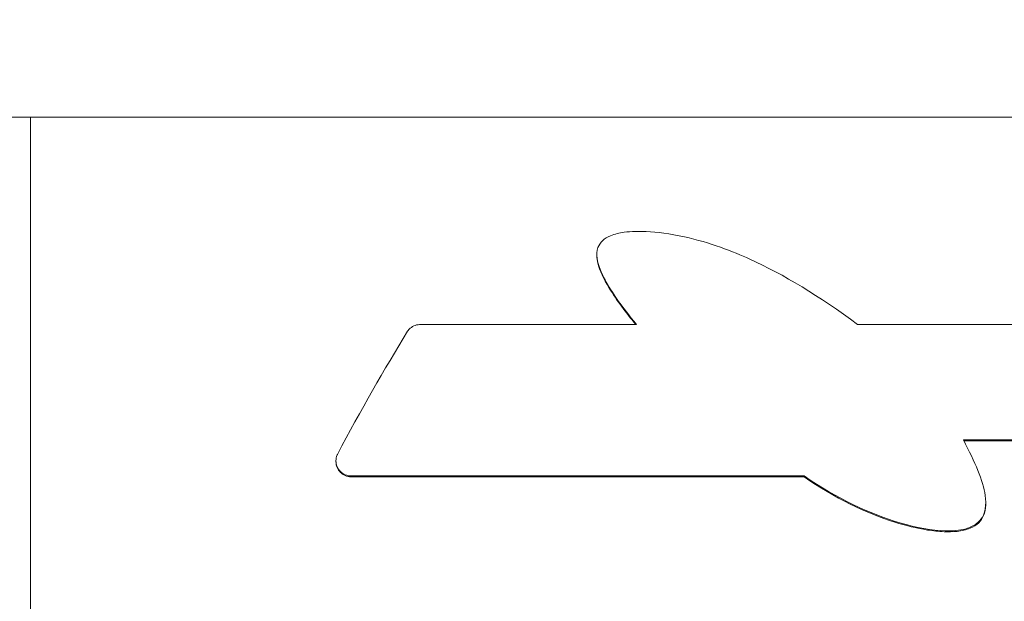
# Model space of a CAD drawing. Units: millimetres. Extents: x 56757 to 58307, y 3011 to 4753.
# Drawn here: x 57775 to 57905, y 4521 to 4598 of the extents above; entities that cross this region are included whole.
import ezdxf

# ---------------------------------------------------------------- set-up
doc = ezdxf.new("R2010")
doc.units = ezdxf.units.MM
doc.header["$LTSCALE"] = 15
doc.layers.add('B2 linhas de cota', color=7, linetype='Continuous', lineweight=25)
doc.styles.add('3_5', font='isocpeur.ttf')
doc.dimstyles.new('Siemsen Cota', dxfattribs={"dimscale": 15, "dimtxt": 3.5, "dimasz": 2.5, "dimexe": 2, "dimexo": 1, "dimgap": 0.3, "dimtad": 1, "dimdec": 1, "dimrnd": 1e-08, "dimtxsty": '3_5', "dimcen": 0.09, "dimdle": 10, "dimclrd": 7, "dimclre": 7, "dimclrt": 7, "dimadec": 0, "dimazin": 2, "dimtfac": 0.714286, "dimtdec": 3, "dimtmove": 0, "dimatfit": 3, "dimfxl": 1, "dimtolj": 1, "dimtzin": 0, "dimlwd": -1, "dimlwe": -1, "dimarcsym": 0})

# ---------------------------------------------------------------- blocks, each defined once
blk = doc.blocks.new('*D64')
at = {"layer": 'B2 linhas de cota', "color": 7, "transparency": 16777216}
for p, q in [((57707.56, 4582.72), (57707.56, 4714.19)), ((58053.81, 4558.22), (58053.81, 4714.19)), ((57745.06, 4684.19), (58016.31, 4684.19))]:
    blk.add_line(p, q, dxfattribs=at)
for points in [[(57745.06, 4690.44), (57745.06, 4677.94), (57707.56, 4684.19)], [(58016.31, 4690.44), (58016.31, 4677.94), (58053.81, 4684.19)]]:
    blk.add_solid(points, dxfattribs=at)
at = {"layer": 'Defpoints', "color": 0, "transparency": 16777216}
for p in [(58053.81, 4684.19), (57707.56, 4567.72), (58053.81, 4543.22)]:
    blk.add_point(p, dxfattribs=at)
at = {"layer": 'B2 linhas de cota', "color": 7, "lineweight": 5, "transparency": 16777216, "insert": (57800.62, 4751.69), "char_height": 52.5, "attachment_point": 1, "style": '3_5'}
blk.add_mtext('\\A1;346,3', dxfattribs=at)

msp = doc.modelspace()

# ---------------------------------------------------------------- linework, layer by layer
at = {"color": 7, "lineweight": 5}
for p, q in [((57776.06, 4585.22), (57725.06, 4585.22)), ((57776.06, 4503.72), (57776.06, 4585.22)), ((57971.56, 4585.22), (57776.06, 4585.22)), ((57776.06, 4585.22), (57776.06, 4503.72)), ((57851.31, 4566.99), (57851.31, 4566.87)), ((57856.56, 4557.71), (57827.94, 4557.71)), ((57932.75, 4557.71), (57885.95, 4557.71)), ((57900, 4542.38), (57925.29, 4542.38)), ((57925.29, 4542.26), (57900.06, 4542.26)), ((57816.65, 4539.61), (57816.65, 4539.49)), ((57818.65, 4537.59), (57818.65, 4537.48)), ((57818.65, 4537.59), (57878.87, 4537.59)), ((57878.87, 4537.48), (57818.65, 4537.48)), ((57878.87, 4537.59), (57878.87, 4537.48)), ((57902.97, 4534.03), (57902.97, 4533.91))]:
    msp.add_line(p, q, dxfattribs=at)
msp.add_ellipse((57823.68, 4525.47), major_axis=(29.42, 59.73), ratio=0.194025, start_param=1.116712, end_param=1.412318, dxfattribs=at)
for points, knots in [([(57885.95, 4557.71), (57880.87, 4561.46), (57876.1, 4564.36), (57869.4, 4567.4), (57866.37, 4568.59), (57861.01, 4569.76), (57859.3, 4569.97), (57856.91, 4570.08), (57855.88, 4570.07), (57854.3, 4569.86), (57853.67, 4569.71), (57852.71, 4569.31), (57852.35, 4569.1), (57851.77, 4568.55), (57851.58, 4568.24), (57851.3, 4567.46), (57851.28, 4566.97), (57851.47, 4565.56), (57851.9, 4564.55), (57853.28, 4561.97), (57854.69, 4560), (57856.56, 4557.71)], [0, 0, 0, 0, 2.027228, 2.027228, 3.037882, 3.037882, 3.605204, 3.605204, 3.990599, 3.990599, 4.245406, 4.245406, 4.438444, 4.438444, 4.632956, 4.632956, 4.89336, 4.89336, 5.404856, 5.404856, 6.323207, 6.323207, 6.323207, 6.323207]), ([(57856.47, 4557.71), (57855.18, 4559.29), (57853.92, 4560.95), (57852.18, 4563.81), (57851.67, 4564.9), (57851.37, 4566.17), (57851.31, 4566.53), (57851.31, 4566.87)], [0.016374, 0.016374, 0.016374, 0.016374, 0.698815, 0.698815, 1.241905, 1.241905, 1.441879, 1.441879, 1.441879, 1.441879]), ([(57827.94, 4557.71), (57827.69, 4557.71), (57827.42, 4557.67), (57826.93, 4557.49), (57826.71, 4557.36), (57826.39, 4557.1), (57826.27, 4556.96), (57826.17, 4556.8)], [0, 0, 0, 0, 0.0753417, 0.0753417, 0.1506835, 0.1506835, 0.208871, 0.208871, 0.208871, 0.208871]), ([(57878.87, 4537.59), (57883.1, 4534.62), (57887.63, 4532.53), (57893.77, 4530.73), (57895.84, 4530.35), (57898.5, 4530.28), (57899.48, 4530.34), (57900.86, 4530.73), (57901.34, 4530.95), (57902.07, 4531.5), (57902.33, 4531.79), (57902.72, 4532.48), (57902.84, 4532.85), (57903, 4533.82), (57902.98, 4534.43), (57902.61, 4536.97), (57901.54, 4539.42), (57900, 4542.38)], [0, 0, 0, 0, 1.562408, 1.562408, 2.437497, 2.437497, 2.891388, 2.891388, 3.153092, 3.153092, 3.350035, 3.350035, 3.549632, 3.549632, 3.844733, 3.844733, 4.850555, 4.850555, 4.850555, 4.850555]), ([(57816.88, 4540.54), (57816.86, 4540.48), (57816.83, 4540.43), (57816.7, 4540.13), (57816.65, 4539.86), (57816.65, 4539.36), (57816.7, 4539.09), (57816.91, 4538.59), (57817.07, 4538.36), (57817.42, 4538), (57817.65, 4537.85), (57818.14, 4537.64), (57818.4, 4537.59), (57818.65, 4537.59)], [0.2101379, 0.2101379, 0.2101379, 0.2101379, 0.2277267, 0.2277267, 0.3050277, 0.3050277, 0.3828197, 0.3828197, 0.4606116, 0.4606116, 0.5358766, 0.5358766, 0.6111415, 0.6111415, 0.6111415, 0.6111415]), ([(57818.65, 4537.48), (57818.4, 4537.48), (57818.13, 4537.53), (57817.64, 4537.74), (57817.41, 4537.89), (57817.06, 4538.25), (57816.91, 4538.48), (57816.7, 4538.97), (57816.65, 4539.24), (57816.65, 4539.49)], [0, 0, 0, 0, 0.0759002, 0.0759002, 0.1518005, 0.1518005, 0.2289791, 0.2289791, 0.3061578, 0.3061578, 0.3061578, 0.3061578]), ([(57902.97, 4533.91), (57902.97, 4533.84), (57902.97, 4533.77), (57902.94, 4533.23), (57902.86, 4532.76), (57902.53, 4531.97), (57902.32, 4531.66), (57901.72, 4531.07), (57901.33, 4530.83), (57900.36, 4530.43), (57899.75, 4530.3), (57898.6, 4530.18), (57898.01, 4530.17), (57896.71, 4530.21), (57895.97, 4530.3), (57893.78, 4530.64), (57892.29, 4531.02), (57887.11, 4532.65), (57882.85, 4534.67), (57878.87, 4537.48)], [1.156648, 1.156648, 1.156648, 1.156648, 1.189132, 1.189132, 1.403512, 1.403512, 1.579738, 1.579738, 1.786547, 1.786547, 2.056433, 2.056433, 2.314528, 2.314528, 2.648026, 2.648026, 3.318844, 3.318844, 5.108715, 5.108715, 5.108715, 5.108715])]:
    msp.add_open_spline(points, degree=3, knots=knots, dxfattribs=at)

# ---------------------------------------------------------------- dimensions: what is measured, and where the dimension line sits
at = {"layer": 'B2 linhas de cota', "color": 7, "lineweight": 5}
dim = msp.add_linear_dim(base=(58053.81, 4684.19), p1=(57707.56, 4567.72), p2=(58053.81, 4543.22), text='346,3', dimstyle='Siemsen Cota', override={"dimtofl": 0, "dimatfit": 1}, dxfattribs=at)
dim.commit()
dim.dimension.update_dxf_attribs({"geometry": '*D64', "text_midpoint": (57880.69, 4684.19), "dimtype": 160})

doc.saveas('drawing.dxf')
